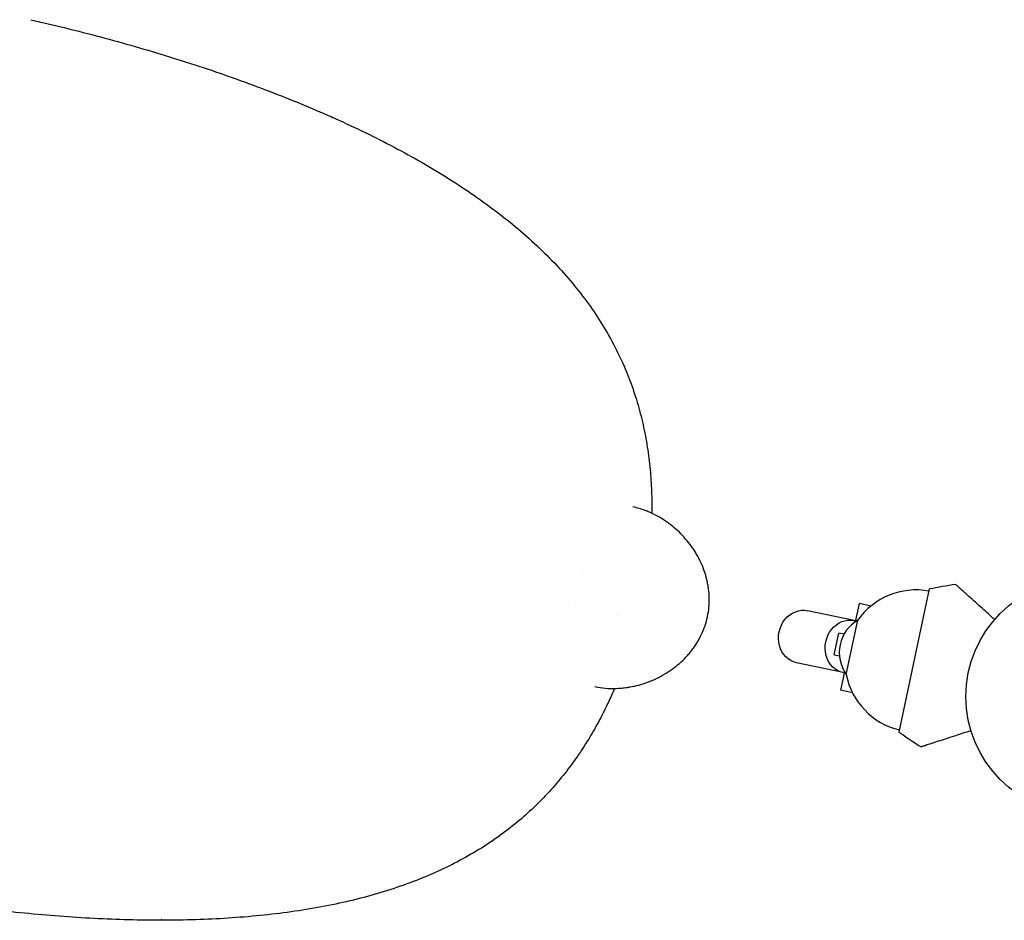
# Model space of a CAD drawing. Units: millimetres. Extents: x -7986 to 9142, y -6112 to 7793.
# Drawn here: x -2003 to -1559, y 1239 to 1645 of the extents above; entities that cross this region are included whole.
import ezdxf

# ---------------------------------------------------------------- set-up
doc = ezdxf.new("R2010")
doc.units = ezdxf.units.MM
doc.header["$LTSCALE"] = 20
doc.layers.add('2d', color=230, linetype='Continuous')

msp = doc.modelspace()

# ---------------------------------------------------------------- linework, layer by layer
at = {"layer": '2d'}
for p, q in [((-1862.54, 1601.21, 3389.09), (-1862.53, 1601.21, 3389.09)), ((-1862.42, 1601.13, 3389.09), (-1862.42, 1601.16, 3389.09)), ((-1606.79, 1324.01, 3389.09), (-1593.07, 1388.56, 3389.09)), ((-1624.82, 1382.02, 3389.09), (-1626.59, 1373.72, 3389.09)), ((-1619.45, 1380.88, 3389.09), (-1624.82, 1382.02, 3389.09)), ((-1627.02, 1374.31, 3389.09), (-1648.04, 1378.78, 3389.09)), ((-1630.61, 1350.03, 3389.09), (-1625.41, 1374.48, 3389.09)), ((-1636.01, 1358.84, 3389.09), (-1633.93, 1368.62, 3389.09)), ((-1631.6, 1368.13, 3389.09), (-1633.93, 1368.62, 3389.09)), ((-1632, 1350.84, 3389.09), (-1653.03, 1355.3, 3389.09)), ((-1636.01, 1358.84, 3389.09), (-1633.67, 1358.35, 3389.09)), ((-1631.37, 1351.2, 3389.09), (-1633.14, 1342.9, 3389.09)), ((-1627.77, 1341.76, 3389.09), (-1633.14, 1342.9, 3389.09)), ((-1939.45, 1239.3, 3389.09), (-1939.46, 1239.3, 3389.09)), ((-1939.33, 1239.3, 3389.09), (-1939.32, 1239.33, 3389.09))]:
    msp.add_line(p, q, dxfattribs=at)
msp.add_circle((-1523.63, 1340.07, 3389.09), 53, dxfattribs=at)
for centre, radius, start, end in [((-1536.16, 1094.01, 3389.09), 300, 98.6448, 100.9349), ((-1599.1, 1355.96, 3389.09), 32.17, 79.554, 144.8558), ((-1616.74, 1359.86, 3389.09), 17, 120.6679, 215.3321), ((-1599.04, 1356.25, 3389.09), 32.17, 191.1442, 256.446), ((-1435, 1569.95, 3389.09), 300, 235.0651, 237.3552)]:
    msp.add_arc(centre, radius, start, end, dxfattribs=at)
at = {"layer": '2d', "extrusion": (0, 0, -1)}
for centre, major_axis, start_param, end_param in [((-1650.53, 1367.04, 3389.09), (-2.49, -11.74), 0, 3.141593), ((-1629.51, 1362.57, 3389.09), (-2.49, -11.74), 0, 3.141593), ((-1629.51, 1362.57, 3389.09), (2.49, 11.74), 0, 0.0515), ((-1629.51, 1362.57, 3389.09), (-2.49, -11.74), -0.0515, 0)]:
    msp.add_ellipse(centre, major_axis=major_axis, ratio=0.878588, start_param=start_param, end_param=end_param, dxfattribs=at)
at = {"layer": '2d'}
for points, knots in [([(-1998.46, 1645.34, 3389.09), (-1993.21, 1644.15, 3389.09), (-1987.97, 1642.9, 3389.09), (-1977.47, 1640.31, 3389.09), (-1972.21, 1638.96, 3389.09), (-1961.74, 1636.17, 3389.09), (-1956.52, 1634.72, 3389.09), (-1946.17, 1631.75, 3389.09), (-1941.02, 1630.21, 3389.09), (-1930.81, 1627.06, 3389.09), (-1925.75, 1625.44, 3389.09), (-1915.7, 1622.1, 3389.09), (-1910.72, 1620.38, 3389.09), (-1900.86, 1616.87, 3389.09), (-1895.97, 1615.06, 3389.09), (-1886.31, 1611.36, 3389.09), (-1881.54, 1609.46, 3389.09), (-1872.11, 1605.57, 3389.09), (-1867.45, 1603.57, 3389.09), (-1858.27, 1599.49, 3389.09), (-1853.75, 1597.4, 3389.09), (-1844.84, 1593.12, 3389.09), (-1840.46, 1590.92, 3389.09), (-1831.86, 1586.43, 3389.09), (-1827.63, 1584.14, 3389.09), (-1819.36, 1579.43, 3389.09), (-1815.3, 1577.02, 3389.09), (-1807.38, 1572.09, 3389.09), (-1803.52, 1569.57, 3389.09), (-1795.99, 1564.42, 3389.09), (-1792.32, 1561.78, 3389.09), (-1785.23, 1556.39, 3389.09), (-1781.79, 1553.64, 3389.09), (-1775.17, 1548.03, 3389.09), (-1771.98, 1545.17, 3389.09), (-1765.87, 1539.35, 3389.09), (-1762.95, 1536.38, 3389.09), (-1757.38, 1530.36, 3389.09), (-1754.74, 1527.3, 3389.09), (-1749.75, 1521.1, 3389.09), (-1747.4, 1517.97, 3389.09), (-1743.01, 1511.63, 3389.09), (-1740.95, 1508.42, 3389.09), (-1737.13, 1501.93, 3389.09), (-1735.36, 1498.66, 3389.09), (-1732.11, 1492.05, 3389.09), (-1730.62, 1488.71, 3389.09), (-1727.94, 1482.03, 3389.09), (-1726.74, 1478.69, 3389.09), (-1724.61, 1471.98, 3389.09), (-1723.67, 1468.62, 3389.09), (-1722.03, 1461.87, 3389.09), (-1721.33, 1458.49, 3389.09), (-1720.16, 1451.75, 3389.09), (-1719.69, 1448.39, 3389.09), (-1718.96, 1441.72, 3389.09), (-1718.69, 1438.41, 3389.09), (-1718.35, 1431.85, 3389.09), (-1718.27, 1428.61, 3389.09), (-1718.27, 1424.45, 3389.09), (-1718.28, 1423.59, 3389.09), (-1718.29, 1422.72, 3389.09)], [10.211201, 10.211201, 10.211201, 10.211201, 26.386554, 26.386554, 42.764787, 42.764787, 59.162192, 59.162192, 75.57012, 75.57012, 91.980928, 91.980928, 108.429221, 108.429221, 124.905127, 124.905127, 141.419881, 141.419881, 157.979678, 157.979678, 174.572228, 174.572228, 191.217557, 191.217557, 207.88995, 207.88995, 224.598321, 224.598321, 241.30261, 241.30261, 257.983193, 257.983193, 274.56626, 274.56626, 290.993166, 290.993166, 307.179594, 307.179594, 323.075709, 323.075709, 338.554716, 338.554716, 353.642113, 353.642113, 368.342558, 368.342558, 382.587044, 382.587044, 396.167637, 396.167637, 409.204625, 409.204625, 421.74261, 421.74261, 433.65636, 433.65636, 444.968639, 444.968639, 455.664622, 455.664622, 458.467749, 458.467749, 458.467749, 458.467749]), ([(-1693.16, 1376.14, 3389.09), (-1692.59, 1378.88, 3389.09), (-1692.32, 1381.63, 3389.09), (-1692.4, 1385.77, 3389.09), (-1692.5, 1387.16, 3389.09), (-1692.77, 1389.24, 3389.09), (-1692.88, 1389.93, 3389.09), (-1693.07, 1390.97, 3389.09), (-1693.18, 1391.49, 3389.09), (-1693.31, 1392.1, 3389.09), (-1693.37, 1392.36, 3389.09), (-1693.41, 1392.53, 3389.09), (-1693.43, 1392.62, 3389.09), (-1694.1, 1395.42, 3389.09), (-1695.01, 1398.04, 3389.09), (-1696.76, 1401.8, 3389.09), (-1697.41, 1403.03, 3389.09), (-1698.47, 1404.84, 3389.09), (-1698.84, 1405.43, 3389.09), (-1699.41, 1406.32, 3389.09), (-1699.61, 1406.61, 3389.09), (-1700.01, 1407.19, 3389.09), (-1700.21, 1407.48, 3389.09), (-1702.08, 1410.09, 3389.09), (-1703.9, 1412.21, 3389.09), (-1706.87, 1415.08, 3389.09), (-1707.89, 1415.99, 3389.09), (-1709.48, 1417.28, 3389.09), (-1710.02, 1417.7, 3389.09), (-1710.84, 1418.3, 3389.09), (-1711.26, 1418.6, 3389.09), (-1711.75, 1418.95, 3389.09), (-1711.99, 1419.12, 3389.09), (-1712.1, 1419.19, 3389.09), (-1712.17, 1419.24, 3389.09), (-1712.21, 1419.26, 3389.09), (-1714.56, 1420.85, 3389.09), (-1716.94, 1422.16, 3389.09), (-1720.03, 1423.49, 3389.09), (-1720.69, 1423.75, 3389.09), (-1721.36, 1424, 3389.09)], [0, 0, 0, 0, 0.125, 0.125, 0.1875, 0.1875, 0.21875, 0.21875, 0.234375, 0.2421875, 0.2460937, 0.2460937, 0.25, 0.25, 0.375, 0.375, 0.4375, 0.4375, 0.46875, 0.46875, 0.484375, 0.484375, 0.5, 0.5, 0.625, 0.625, 0.6875, 0.6875, 0.71875, 0.71875, 0.734375, 0.7421875, 0.7460937, 0.7480469, 0.7480469, 0.75, 0.75, 0.875, 0.875, 0.9087009, 0.9087009, 0.9087009, 0.9087009]), ([(-1563.68, 1374.78, 3389.09), (-1565.6, 1376.51, 3389.09), (-1567.42, 1378.15, 3389.09), (-1570.26, 1380.7, 3389.09), (-1571.32, 1381.66, 3389.09), (-1573.35, 1383.49, 3389.09), (-1574.31, 1384.36, 3389.09), (-1575.67, 1385.58, 3389.09), (-1576.11, 1385.97, 3389.09), (-1576.93, 1386.71, 3389.09), (-1577.32, 1387.07, 3389.09), (-1578.43, 1388.06, 3389.09), (-1579.07, 1388.64, 3389.09), (-1579.74, 1389.24, 3389.09), (-1579.87, 1389.35, 3389.09), (-1580.1, 1389.57, 3389.09), (-1580.21, 1389.67, 3389.09), (-1580.52, 1389.94, 3389.09), (-1580.69, 1390.1, 3389.09), (-1581.11, 1390.47, 3389.09), (-1581.25, 1390.6, 3389.09), (-1581.25, 1390.6, 3389.09)], [0.0025906, 0.0025906, 0.0025906, 0.0025906, 0.01179977, 0.01179977, 0.01769952, 0.01769952, 0.02359928, 0.02359928, 0.02654915, 0.02654915, 0.02949903, 0.02949903, 0.03539878, 0.03539878, 0.03687372, 0.03687372, 0.03834865, 0.03834865, 0.04129853, 0.04129853, 0.04719828, 0.04719828, 0.04719828, 0.04719828]), ([(-1738.2, 1343.75, 3389.09), (-1737.56, 1343.72, 3389.09), (-1736.92, 1343.69, 3389.09), (-1734.96, 1343.67, 3389.09), (-1733.62, 1343.72, 3389.09), (-1731.59, 1343.89, 3389.09), (-1730.91, 1343.96, 3389.09), (-1729.88, 1344.1, 3389.09), (-1729.37, 1344.17, 3389.09), (-1728.77, 1344.26, 3389.09), (-1728.47, 1344.31, 3389.09), (-1728.34, 1344.34, 3389.09), (-1728.25, 1344.35, 3389.09), (-1728.21, 1344.36, 3389.09), (-1725.48, 1344.84, 3389.09), (-1722.84, 1345.54, 3389.09), (-1718.96, 1346.96, 3389.09), (-1717.68, 1347.5, 3389.09), (-1715.79, 1348.39, 3389.09), (-1715.16, 1348.71, 3389.09), (-1714.23, 1349.2, 3389.09), (-1713.76, 1349.45, 3389.09), (-1713.29, 1349.72, 3389.09), (-1712.99, 1349.89, 3389.09), (-1712.83, 1349.98, 3389.09), (-1710.23, 1351.51, 3389.09), (-1707.96, 1353.13, 3389.09), (-1704.83, 1355.86, 3389.09), (-1703.83, 1356.82, 3389.09), (-1702.41, 1358.33, 3389.09), (-1701.95, 1358.85, 3389.09), (-1701.27, 1359.64, 3389.09), (-1700.94, 1360.05, 3389.09), (-1700.56, 1360.52, 3389.09), (-1700.4, 1360.73, 3389.09), (-1700.29, 1360.87, 3389.09), (-1700.24, 1360.93, 3389.09), (-1698.45, 1363.27, 3389.09), (-1696.99, 1365.67, 3389.09), (-1694.65, 1370.67, 3389.09), (-1693.77, 1373.29, 3389.09), (-1693.19, 1376.02, 3389.09)], [0.0947163, 0.0947163, 0.0947163, 0.0947163, 0.125, 0.125, 0.1875, 0.1875, 0.21875, 0.21875, 0.234375, 0.2421875, 0.2460938, 0.2480469, 0.2480469, 0.25, 0.25, 0.375, 0.375, 0.4375, 0.4375, 0.46875, 0.46875, 0.484375, 0.4921875, 0.4921875, 0.5, 0.5, 0.625, 0.625, 0.6875, 0.6875, 0.71875, 0.71875, 0.734375, 0.7421875, 0.7460938, 0.7460938, 0.75, 0.75, 0.875, 0.875, 1, 1, 1, 1]), ([(-1735.09, 1343.69, 3389.09), (-1735.99, 1341.58, 3389.09), (-1736.92, 1339.5, 3389.09), (-1739.16, 1334.76, 3389.09), (-1740.49, 1332.11, 3389.09), (-1743.29, 1326.84, 3389.09), (-1744.78, 1324.22, 3389.09), (-1747.93, 1319, 3389.09), (-1749.59, 1316.41, 3389.09), (-1753.1, 1311.28, 3389.09), (-1754.95, 1308.75, 3389.09), (-1758.84, 1303.74, 3389.09), (-1760.89, 1301.27, 3389.09), (-1765.19, 1296.41, 3389.09), (-1767.45, 1294.03, 3389.09), (-1772.17, 1289.38, 3389.09), (-1774.63, 1287.12, 3389.09), (-1779.76, 1282.72, 3389.09), (-1782.44, 1280.59, 3389.09), (-1788.05, 1276.42, 3389.09), (-1790.99, 1274.39, 3389.09), (-1797.09, 1270.49, 3389.09), (-1800.26, 1268.62, 3389.09), (-1806.81, 1265.03, 3389.09), (-1810.21, 1263.33, 3389.09), (-1817.2, 1260.09, 3389.09), (-1820.81, 1258.55, 3389.09), (-1828.24, 1255.66, 3389.09), (-1832.08, 1254.3, 3389.09), (-1839.96, 1251.75, 3389.09), (-1844.02, 1250.57, 3389.09), (-1852.32, 1248.37, 3389.09), (-1856.57, 1247.37, 3389.09), (-1865.25, 1245.54, 3389.09), (-1869.68, 1244.72, 3389.09), (-1878.71, 1243.24, 3389.09), (-1883.3, 1242.6, 3389.09), (-1892.63, 1241.47, 3389.09), (-1897.36, 1241, 3389.09), (-1906.94, 1240.21, 3389.09), (-1911.8, 1239.9, 3389.09), (-1921.61, 1239.44, 3389.09), (-1926.56, 1239.28, 3389.09), (-1936.56, 1239.12, 3389.09), (-1941.61, 1239.12, 3389.09), (-1951.78, 1239.25, 3389.09), (-1956.9, 1239.39, 3389.09), (-1967.21, 1239.79, 3389.09), (-1972.4, 1240.06, 3389.09), (-1982.84, 1240.73, 3389.09), (-1988.08, 1241.12, 3389.09), (-1998.62, 1242.04, 3389.09), (-2003.9, 1242.55, 3389.09), (-2014.51, 1243.7, 3389.09), (-2019.84, 1244.34, 3389.09), (-2030.51, 1245.72, 3389.09), (-2035.85, 1246.46, 3389.09), (-2046.56, 1248.06, 3389.09), (-2051.92, 1248.92, 3389.09), (-2060.9, 1250.43, 3389.09), (-2064.53, 1251.07, 3389.09), (-2068.16, 1251.73, 3389.09)], [2.439927, 2.439927, 2.439927, 2.439927, 9.840232, 9.840232, 19.715614, 19.715614, 30.078813, 30.078813, 40.974871, 40.974871, 52.395389, 52.395389, 64.372371, 64.372371, 76.919308, 76.919308, 89.925717, 89.925717, 103.408445, 103.408445, 117.539731, 117.539731, 132.110271, 132.110271, 147.075523, 147.075523, 162.395121, 162.395121, 178.107935, 178.107935, 194.170274, 194.170274, 210.483061, 210.483061, 226.989232, 226.989232, 243.627691, 243.627691, 260.320752, 260.320752, 277.032738, 277.032738, 293.724113, 293.724113, 310.38789, 310.38789, 327.010527, 327.010527, 343.586407, 343.586407, 360.128346, 360.128346, 376.620415, 376.620415, 393.08549, 393.08549, 409.515065, 409.515065, 425.921233, 425.921233, 437.008087, 437.008087, 437.008087, 437.008087]), ([(-1574.34, 1324.64, 3389.09), (-1576.79, 1323.85, 3389.09), (-1579.13, 1323.09, 3389.09), (-1582.75, 1321.91, 3389.09), (-1584.11, 1321.47, 3389.09), (-1586.71, 1320.62, 3389.09), (-1587.95, 1320.22, 3389.09), (-1589.68, 1319.66, 3389.09), (-1590.24, 1319.48, 3389.09), (-1591.3, 1319.13, 3389.09), (-1591.8, 1318.97, 3389.09), (-1593.21, 1318.51, 3389.09), (-1594.03, 1318.25, 3389.09), (-1594.89, 1317.97, 3389.09), (-1595.05, 1317.91, 3389.09), (-1595.35, 1317.82, 3389.09), (-1595.5, 1317.77, 3389.09), (-1595.89, 1317.64, 3389.09), (-1596.11, 1317.57, 3389.09), (-1596.64, 1317.4, 3389.09), (-1596.82, 1317.34, 3389.09), (-1596.82, 1317.34, 3389.09)], [0.0025906, 0.0025906, 0.0025906, 0.0025906, 0.01179977, 0.01179977, 0.01769952, 0.01769952, 0.02359928, 0.02359928, 0.02654915, 0.02654915, 0.02949903, 0.02949903, 0.03539878, 0.03539878, 0.03687372, 0.03687372, 0.03834865, 0.03834865, 0.04129853, 0.04129853, 0.04719828, 0.04719828, 0.04719828, 0.04719828])]:
    msp.add_open_spline(points, degree=3, knots=knots, dxfattribs=at)
for points in [[(-1862.42, 1601.13, 3389.09), (-1862.51, 1601.17, 3389.09), (-1862.6, 1601.21, 3389.09), (-1862.69, 1601.25, 3389.09)], [(-1862.68, 1601.24, 3389.09), (-1862.63, 1601.23, 3389.09), (-1862.59, 1601.22, 3389.09), (-1862.54, 1601.21, 3389.09)], [(-1862.42, 1601.16, 3389.09), (-1862.45, 1601.18, 3389.09), (-1862.49, 1601.19, 3389.09), (-1862.53, 1601.21, 3389.09)], [(-1721.36, 1424, 3389.09), (-1723.15, 1424.66, 3389.09), (-1724.98, 1425.19, 3389.09), (-1726.83, 1425.58, 3389.09)], [(-1749.59, 1396.28, 3389.09), (-1749.59, 1396.28, 3389.09), (-1749.59, 1396.28, 3389.09), (-1749.59, 1396.28, 3389.09)], [(-1752.92, 1380.63, 3389.09), (-1752.92, 1380.63, 3389.09), (-1752.92, 1380.63, 3389.09), (-1752.92, 1380.63, 3389.09)], [(-1733.96, 1376.6, 3389.09), (-1733.96, 1376.6, 3389.09), (-1733.96, 1376.6, 3389.09), (-1733.96, 1376.6, 3389.09)], [(-1693.19, 1376.02, 3389.09), (-1693.18, 1376.06, 3389.09), (-1693.17, 1376.1, 3389.09), (-1693.16, 1376.14, 3389.09)], [(-1744.05, 1344.54, 3389.09), (-1743.59, 1344.45, 3389.09), (-1743.13, 1344.36, 3389.09), (-1742.67, 1344.27, 3389.09)], [(-1742.67, 1344.27, 3389.09), (-1741.19, 1344.02, 3389.09), (-1739.7, 1343.84, 3389.09), (-1738.2, 1343.75, 3389.09)], [(-1939.62, 1239.33, 3389.09), (-1939.52, 1239.33, 3389.09), (-1939.42, 1239.33, 3389.09), (-1939.32, 1239.33, 3389.09)], [(-1939.46, 1239.3, 3389.09), (-1939.51, 1239.31, 3389.09), (-1939.56, 1239.32, 3389.09), (-1939.61, 1239.33, 3389.09)], [(-1939.45, 1239.3, 3389.09), (-1939.41, 1239.3, 3389.09), (-1939.37, 1239.3, 3389.09), (-1939.33, 1239.3, 3389.09)]]:
    msp.add_open_spline(points, degree=3, dxfattribs=at)
for points in [[(-1862.54, 1601.21, 3389.09), (-1862.5, 1601.2, 3389.09), (-1862.46, 1601.18, 3389.09), (-1862.42, 1601.16, 3389.09)], [(-1939.33, 1239.3, 3389.09), (-1939.38, 1239.3, 3389.09), (-1939.42, 1239.3, 3389.09), (-1939.46, 1239.3, 3389.09)]]:
    msp.add_rational_spline(points, [1, 0.999999988944, 0.999999988944, 1], degree=3, dxfattribs=at)

doc.saveas('drawing.dxf')
